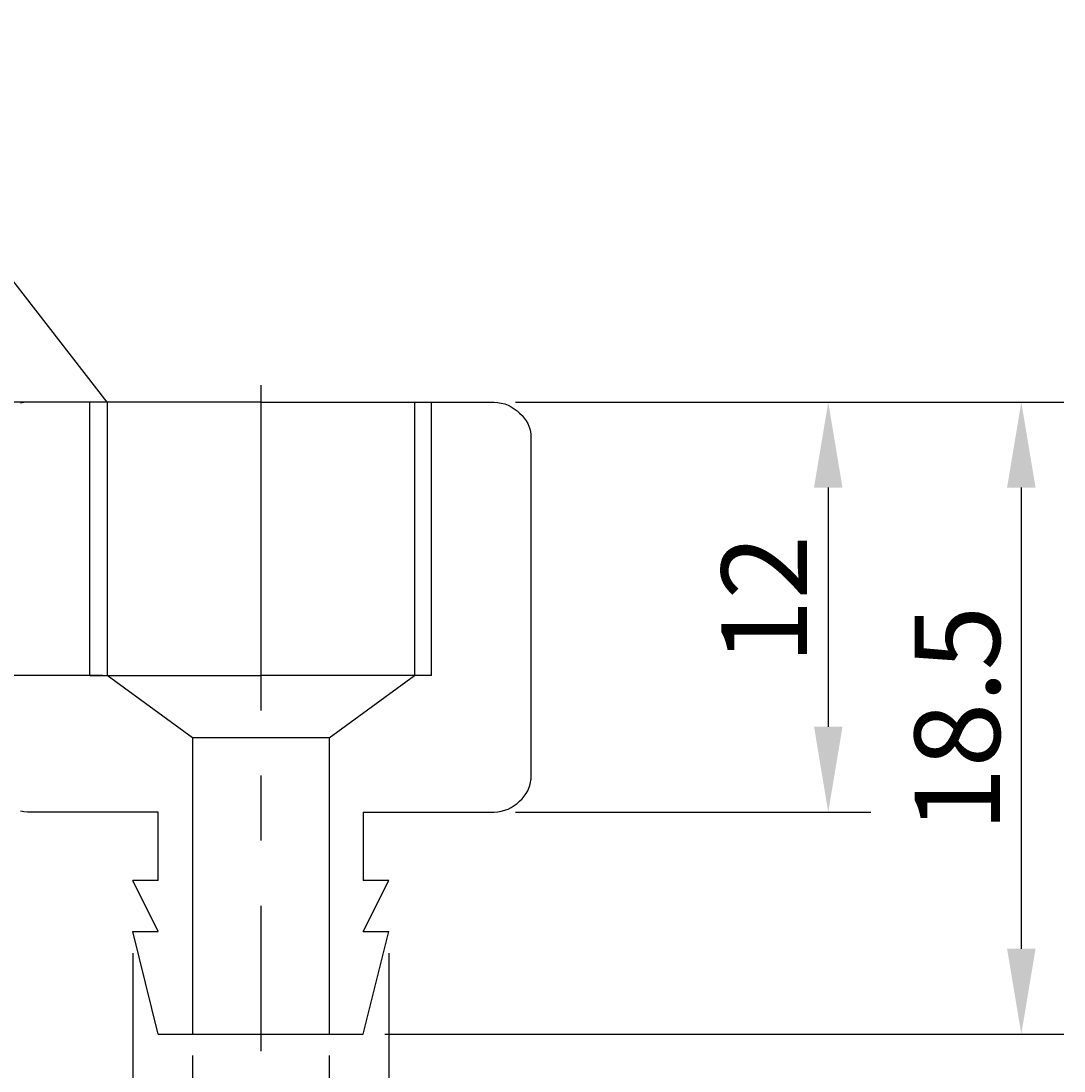
# Model space of a CAD drawing. Extents: x 70.1 to 116.6, y 37.6 to 95.5.
# Drawn here: x 86.1 to 116.6, y 61.1 to 91.9 of the extents above; entities that cross this region are included whole.
import ezdxf

# ---------------------------------------------------------------- set-up
doc = ezdxf.new("R2010")
doc.units = 0
doc.header["$LTSCALE"] = 0.3
doc.linetypes.add('CENTER', pattern=[50.8, 31.75, -6.35, 6.35, -6.35])
doc.layers.get('0').update_dxf_attribs({"linetype": 'CONTINUOUS'})
doc.layers.get('DEFPOINTS').update_dxf_attribs({"linetype": 'CONTINUOUS'})
doc.layers.add('1', color=7, linetype='CENTER')
doc.layers.add('2', color=7, linetype='CONTINUOUS')
doc.dimstyles.get("Standard").update_dxf_attribs({"dimtxt": 0.18, "dimasz": 0.18, "dimexe": 0.18, "dimexo": 0.0625, "dimgap": 0.09, "dimtad": 0, "dimtih": 1, "dimtoh": 1, "dimzin": 0, "dimcen": 0.09, "dimazin": 3, "dimtfac": 1, "dimtofl": 0, "dimtmove": 0, "dimatfit": 3})

# ---------------------------------------------------------------- blocks, each defined once
blk = doc.blocks.new('*D1')
at = {"layer": '2', "color": 0}
for p, q in [((100.59, 80.695), (110.99, 80.695)), ((109.74, 78.195), (109.74, 71.195)), ((100.59, 68.695), (110.99, 68.695))]:
    blk.add_line(p, q, dxfattribs=at)
for points in [[(109.324, 78.195), (110.157, 78.195), (109.74, 80.695)], [(109.324, 71.195), (110.157, 71.195), (109.74, 68.695)]]:
    blk.add_solid(points, dxfattribs=at)
at = {"layer": 'DEFPOINTS', "color": 0}
for p in [(99.965, 80.695), (99.965, 68.695), (109.74, 68.695)]:
    blk.add_point(p, dxfattribs=at)
at = {"layer": '2', "color": 0}
blk.add_text('12', height=2.5, rotation=90, dxfattribs=at).set_placement((109.115, 73.028))
blk = doc.blocks.new('*D2')
at = {"layer": '2', "color": 0}
for p, q in [((87.507, 80.695), (75.304, 80.695)), ((76.554, 78.195), (76.554, 75.195)), ((88.507, 72.695), (75.304, 72.695))]:
    blk.add_line(p, q, dxfattribs=at)
for points in [[(76.137, 78.195), (76.971, 78.195), (76.554, 80.695)], [(76.137, 75.195), (76.971, 75.195), (76.554, 72.695)]]:
    blk.add_solid(points, dxfattribs=at)
at = {"layer": 'DEFPOINTS', "color": 0}
for p in [(88.132, 80.695), (76.554, 72.695), (89.132, 72.695)]:
    blk.add_point(p, dxfattribs=at)
at = {"layer": '2', "color": 0}
blk.add_text('8', height=2.5, rotation=90, dxfattribs=at).set_placement((75.929, 75.861))
blk = doc.blocks.new('*D3')
at = {"layer": '2', "color": 0}
for p, q in [((110.365, 80.695), (116.64, 80.695)), ((115.39, 78.195), (115.39, 64.695)), ((96.757, 62.195), (116.64, 62.195))]:
    blk.add_line(p, q, dxfattribs=at)
for points in [[(114.973, 78.195), (115.807, 78.195), (115.39, 80.695)], [(114.973, 64.695), (115.807, 64.695), (115.39, 62.195)]]:
    blk.add_solid(points, dxfattribs=at)
at = {"layer": 'DEFPOINTS', "color": 0}
for p in [(109.74, 80.695), (96.132, 62.195), (115.39, 62.195)]:
    blk.add_point(p, dxfattribs=at)
at = {"layer": '2', "color": 0}
blk.add_text('18.5', height=2.5, rotation=90, dxfattribs=at).set_placement((114.765, 68.111))
blk = doc.blocks.new('*U6')
at = {"layer": '2', "color": 0}
for s, p in [('∅', (100.757, 51.453)), ('4', (103.257, 51.453))]:
    blk.add_text(s, height=2.5, dxfattribs=at).set_placement(p)
blk = doc.blocks.new('*D4')
at = {"layer": '2', "color": 0}
for p, q in [((91.132, 61.57), (91.132, 49.578)), ((95.132, 61.57), (95.132, 49.578)), ((88.632, 50.828), (86.132, 50.828)), ((91.132, 50.828), (95.132, 50.828)), ((97.632, 50.828), (105.549, 50.828))]:
    blk.add_line(p, q, dxfattribs=at)
for points in [[(88.632, 51.245), (88.632, 50.411), (91.132, 50.828)], [(97.632, 51.245), (97.632, 50.411), (95.132, 50.828)]]:
    blk.add_solid(points, dxfattribs=at)
at = {"layer": 'DEFPOINTS', "color": 0}
for p in [(91.132, 62.195), (95.132, 62.195), (95.132, 50.828)]:
    blk.add_point(p, dxfattribs=at)
at = {"layer": '2'}
blk.add_blockref('*U6', (0, 0), dxfattribs=at)
blk = doc.blocks.new('*U7')
at = {"layer": '2', "color": 0}
for s, p in [('∅', (100.007, 45.949)), ('7.5', (102.507, 45.949))]:
    blk.add_text(s, height=2.5, dxfattribs=at).set_placement(p)
blk = doc.blocks.new('*D5')
at = {"layer": '2', "color": 0}
for p, q in [((89.382, 64.57), (89.382, 44.074)), ((96.882, 64.57), (96.882, 44.074)), ((91.882, 45.324), (94.382, 45.324)), ((96.882, 45.324), (108.132, 45.324))]:
    blk.add_line(p, q, dxfattribs=at)
for points in [[(91.882, 45.74), (91.882, 44.907), (89.382, 45.324)], [(94.382, 45.74), (94.382, 44.907), (96.882, 45.324)]]:
    blk.add_solid(points, dxfattribs=at)
at = {"layer": 'DEFPOINTS', "color": 0}
for p in [(89.382, 65.195), (96.882, 65.195), (96.882, 45.324)]:
    blk.add_point(p, dxfattribs=at)
at = {"layer": '2'}
blk.add_blockref('*U7', (0, 0), dxfattribs=at)

msp = doc.modelspace()

# ---------------------------------------------------------------- linework, layer by layer
for p, q in [((86.196, 80.689), (86.094, 80.671)), ((86.3, 80.695), (86.196, 80.689)), ((86.3, 80.695), (86.3, 80.695)), ((93.132, 80.695), (86.3, 80.695)), ((88.632, 80.695), (88.632, 72.695)), ((93.132, 80.695), (99.965, 80.695)), ((97.632, 80.695), (97.632, 72.695)), ((99.965, 80.695), (99.965, 80.695)), ((99.965, 80.695), (100.069, 80.689)), ((100.069, 80.689), (100.171, 80.671)), ((100.171, 80.671), (100.271, 80.643)), ((100.271, 80.643), (100.367, 80.605)), ((100.367, 80.605), (100.46, 80.558)), ((100.46, 80.558), (100.548, 80.504)), ((100.548, 80.504), (100.631, 80.444)), ((100.631, 80.444), (100.708, 80.377)), ((100.708, 80.377), (100.778, 80.306)), ((100.778, 80.306), (100.842, 80.231)), ((100.842, 80.231), (100.897, 80.153)), ((100.897, 80.153), (100.944, 80.073)), ((100.944, 80.073), (100.981, 79.992)), ((100.981, 79.992), (101.009, 79.912)), ((101.009, 79.912), (101.026, 79.832)), ((101.026, 79.832), (101.032, 79.755)), ((101.032, 79.755), (101.032, 69.635)), ((88.132, 72.695), (93.132, 72.695)), ((91.132, 70.869), (88.632, 72.695)), ((98.132, 72.695), (93.132, 72.695)), ((95.132, 70.869), (97.632, 72.695)), ((95.132, 70.869), (91.132, 70.869)), ((91.132, 70.869), (91.132, 62.195)), ((95.132, 70.869), (95.132, 62.195)), ((100.981, 69.397), (101.009, 69.478)), ((101.009, 69.478), (101.026, 69.557)), ((101.026, 69.557), (101.032, 69.635)), ((100.842, 69.159), (100.897, 69.237)), ((100.897, 69.237), (100.944, 69.316)), ((100.944, 69.316), (100.981, 69.397)), ((100.46, 68.831), (100.548, 68.885)), ((100.548, 68.885), (100.631, 68.946)), ((100.631, 68.946), (100.708, 69.012)), ((100.708, 69.012), (100.778, 69.084)), ((100.778, 69.084), (100.842, 69.159)), ((86.196, 68.701), (86.094, 68.719)), ((86.3, 68.695), (86.196, 68.701)), ((86.3, 68.695), (86.3, 68.695)), ((90.132, 68.695), (86.3, 68.695)), ((90.132, 66.695), (90.132, 68.695)), ((96.132, 68.695), (99.965, 68.695)), ((96.132, 68.695), (96.132, 66.695)), ((99.965, 68.695), (100.069, 68.701)), ((99.965, 68.695), (99.965, 68.695)), ((100.069, 68.701), (100.171, 68.719)), ((100.171, 68.719), (100.271, 68.747)), ((100.271, 68.747), (100.367, 68.785)), ((100.367, 68.785), (100.46, 68.831)), ((90.132, 65.195), (89.382, 66.695)), ((90.132, 66.695), (89.382, 66.695)), ((96.882, 66.695), (96.132, 66.695)), ((96.132, 65.195), (96.882, 66.695)), ((89.382, 65.195), (90.132, 65.195)), ((90.132, 62.195), (89.382, 65.195)), ((89.882, 65.195), (90.132, 65.195)), ((96.132, 65.195), (96.382, 65.195)), ((96.132, 62.195), (96.882, 65.195)), ((96.132, 65.195), (96.882, 65.195)), ((90.132, 62.195), (96.132, 62.195))]:
    msp.add_line(p, q)
at = {"layer": '1'}
msp.add_line((93.132, 81.195), (93.132, 61.695), dxfattribs=at)
at = {"layer": '2'}
for p, q in [((88.132, 72.695), (88.132, 80.695)), ((98.132, 72.695), (98.132, 80.695))]:
    msp.add_line(p, q, dxfattribs=at)
msp.add_polyline3d([(88.632, 80.695, 0), (79.976, 91.856, 0), (70.985, 91.856, 0)], dxfattribs=at)

# ---------------------------------------------------------------- dimensions: what is measured, and where the dimension line sits
for base, p1, p2, picture, middle in [((76.554, 72.695), (88.132, 80.695), (89.132, 72.695), '*D2', (74.679, 76.695)), ((115.39, 62.195), (109.74, 80.695), (96.132, 62.195), '*D3', (113.515, 71.445)), ((109.74, 68.695), (99.965, 80.695), (99.965, 68.695), '*D1', (107.865, 74.695))]:
    dim = msp.add_linear_dim(base=base, p1=p1, p2=p2, angle=90, dimstyle='Standard', dxfattribs=at)
    dim.commit()
    dim.dimension.update_dxf_attribs({"geometry": picture, "text_midpoint": middle})
for base, p1, p2, picture, middle in [((96.882, 45.324), (89.382, 65.195), (96.882, 65.195), '*D5', (103.757, 47.199)), ((95.132, 50.828), (91.132, 62.195), (95.132, 62.195), '*D4', (102.841, 52.703))]:
    dim = msp.add_linear_dim(base=base, p1=p1, p2=p2, text='%%c<>', dimstyle='Standard', dxfattribs=at)
    dim.commit()
    dim.dimension.update_dxf_attribs({"geometry": picture, "text_midpoint": middle})

doc.saveas('drawing.dxf')
